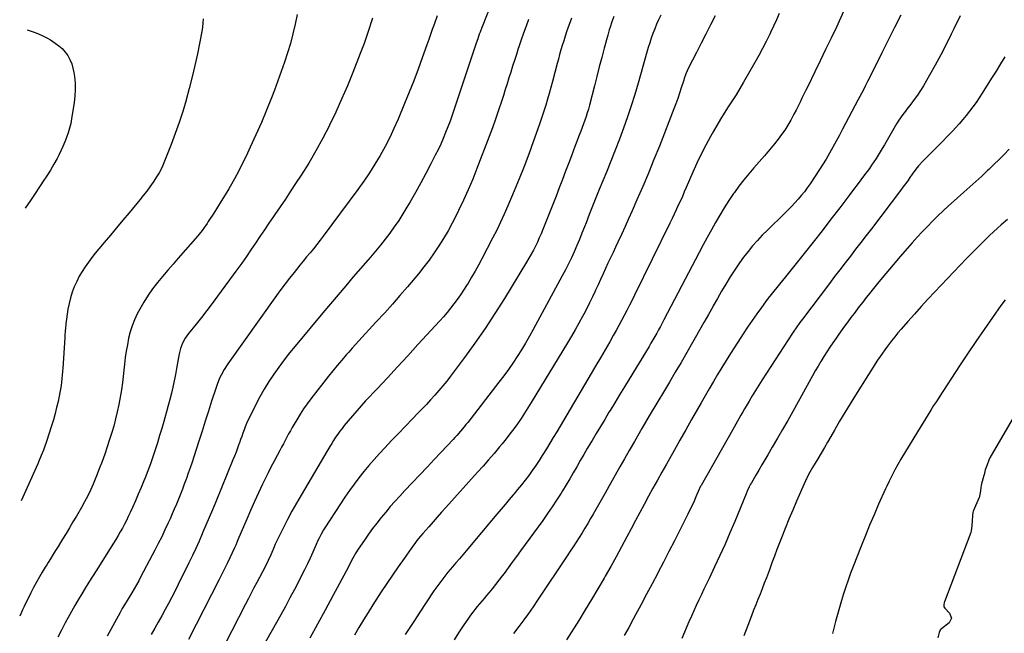
# Model space of a CAD drawing. Units: inches. Extents: x 1820553 to 1825960, y 468611 to 473955.
# Drawn here: x 1820600 to 1821329, y 472524 to 472978 of the extents above; entities that cross this region are included whole.
import ezdxf

# ---------------------------------------------------------------- set-up
doc = ezdxf.new("R2010")
doc.units = ezdxf.units.IN
doc.header["$MEASUREMENT"] = 0
doc.layers.add('7', color=7, linetype='Continuous')
doc.layers.add('8', color=7, linetype='Continuous')

msp = doc.modelspace()

# ---------------------------------------------------------------- linework, layer by layer
at = {"layer": '7', "color": 18}
for points in [[(1820805.65, 472981.63, 2026), (1820804.17, 472974.44, 2026), (1820802.52, 472967.31, 2026), (1820800.61, 472960.23, 2026), (1820798.52, 472953.2, 2026), (1820796.24, 472946.23, 2026), (1820793.88, 472939.28, 2026), (1820791.38, 472932.39, 2026), (1820788.79, 472925.52, 2026), (1820786.65, 472920.02, 2026), (1820782.95, 472910.75, 2026), (1820779.11, 472901.54, 2026), (1820775.07, 472892.42, 2026), (1820770.91, 472883.35, 2026), (1820767.79, 472876.74, 2026), (1820765.01, 472871.06, 2026), (1820762.13, 472865.42, 2026), (1820759.1, 472859.87, 2026), (1820755.96, 472854.37, 2026), (1820754.92, 472852.6, 2026), (1820752.21, 472848.04, 2026), (1820749.46, 472843.51, 2026), (1820746.65, 472839, 2026), (1820743.81, 472834.52, 2026), (1820739.84, 472828.34, 2026), (1820738.94, 472826.97, 2026), (1820737.1, 472824.29, 2026), (1820735.17, 472821.67, 2026), (1820733.14, 472819.13, 2026), (1820732.08, 472817.89, 2026), (1820717.57, 472801.31, 2026), (1820713.69, 472796.83, 2026), (1820709.83, 472792.34, 2026), (1820706.02, 472787.8, 2026), (1820702.23, 472783.25, 2026), (1820698.61, 472778.58, 2026), (1820695.19, 472773.77, 2026), (1820692.07, 472768.77, 2026), (1820689.15, 472763.63, 2026), (1820687.28, 472760.11, 2026), (1820685.21, 472755.75, 2026), (1820683.4, 472751.29, 2026), (1820681.97, 472746.7, 2026), (1820680.81, 472742.01, 2026), (1820679.9, 472737.25, 2026), (1820679.08, 472732.47, 2026), (1820678.38, 472727.67, 2026), (1820677.76, 472722.86, 2026), (1820676.19, 472709.36, 2026), (1820675.47, 472703.9, 2026), (1820674.63, 472698.45, 2026), (1820673.61, 472693.03, 2026), (1820672.47, 472687.63, 2026), (1820671.17, 472682.27, 2026), (1820669.77, 472676.93, 2026), (1820668.21, 472671.64, 2026), (1820666.55, 472666.38, 2026), (1820664.97, 472661.63, 2026), (1820663.11, 472656.21, 2026), (1820661.18, 472650.83, 2026), (1820659.13, 472645.49, 2026), (1820657.01, 472640.18, 2026), (1820654.5, 472634.08, 2026), (1820653.55, 472631.85, 2026), (1820651.54, 472627.44, 2026), (1820649.36, 472623.11, 2026), (1820648.23, 472620.97, 2026), (1820645.85, 472616.74, 2026), (1820642.14, 472610.39, 2026), (1820639.62, 472606.1, 2026), (1820637.07, 472601.82, 2026), (1820634.49, 472597.56, 2026), (1820631.89, 472593.31, 2026), (1820630.44, 472590.96, 2026), (1820628.55, 472587.89, 2026), (1820626.67, 472584.83, 2026), (1820624.78, 472581.77, 2026), (1820622.9, 472578.7, 2026), (1820621.35, 472576.17, 2026), (1820620.25, 472574.37, 2026), (1820619.14, 472572.57, 2026), (1820616.93, 472568.98, 2026), (1820614.75, 472565.37, 2026), (1820612.51, 472561.55, 2026), (1820610.38, 472557.67, 2026), (1820609.37, 472555.7, 2026), (1820608.38, 472553.72, 2026), (1820603.4, 472543.44, 2026), (1820602.29, 472541.06, 2026), (1820601.75, 472539.87, 2026), (1820600.19, 472536.26, 2026)], [(1820909.15, 472980.63, 2022), (1820906.96, 472974.29, 2022), (1820905.66, 472970.52, 2022), (1820904.34, 472966.74, 2022), (1820903.01, 472962.98, 2022), (1820901.67, 472959.21, 2022), (1820898.23, 472949.59, 2022), (1820895.1, 472941.04, 2022), (1820891.88, 472932.52, 2022), (1820888.54, 472924.06, 2022), (1820885.1, 472915.63, 2022), (1820880.31, 472904.14, 2022), (1820877.29, 472897.27, 2022), (1820874.11, 472890.48, 2022), (1820870.66, 472883.81, 2022), (1820867.06, 472877.23, 2022), (1820863.21, 472870.78, 2022), (1820859.21, 472864.43, 2022), (1820854.98, 472858.23, 2022), (1820850.6, 472852.13, 2022), (1820824.92, 472817.64, 2022), (1820822.53, 472814.48, 2022), (1820820.1, 472811.36, 2022), (1820817.63, 472808.27, 2022), (1820815.12, 472805.21, 2022), (1820812.59, 472802.16, 2022), (1820810.07, 472799.11, 2022), (1820807.57, 472796.03, 2022), (1820805.09, 472792.95, 2022), (1820803.34, 472790.76, 2022), (1820800.02, 472786.55, 2022), (1820796.75, 472782.31, 2022), (1820793.56, 472778.01, 2022), (1820790.41, 472773.67, 2022), (1820754.29, 472723.03, 2022), (1820751.61, 472718.94, 2022), (1820749.25, 472714.64, 2022), (1820748.2, 472712.42, 2022), (1820746.35, 472707.89, 2022), (1820745.54, 472705.57, 2022), (1820742.28, 472695.48, 2022), (1820739.9, 472688.09, 2022), (1820737.53, 472680.7, 2022), (1820735.16, 472673.31, 2022), (1820732.8, 472665.92, 2022), (1820729.08, 472654.23, 2022), (1820727.77, 472650.21, 2022), (1820726.42, 472646.2, 2022), (1820725.02, 472642.21, 2022), (1820723.59, 472638.24, 2022), (1820723.4, 472637.74, 2022), (1820722.02, 472634.03, 2022), (1820720.61, 472630.32, 2022), (1820719.17, 472626.63, 2022), (1820717.71, 472622.95, 2022), (1820716.21, 472619.28, 2022), (1820714.67, 472615.63, 2022), (1820713.1, 472611.99, 2022), (1820711.49, 472608.37, 2022), (1820710.11, 472605.33, 2022), (1820707.74, 472600.23, 2022), (1820705.31, 472595.15, 2022), (1820702.79, 472590.12, 2022), (1820700.21, 472585.12, 2022), (1820689.91, 472565.65, 2022), (1820688.27, 472562.6, 2022), (1820686.59, 472559.58, 2022), (1820684.87, 472556.58, 2022), (1820683.11, 472553.6, 2022), (1820681.27, 472550.53, 2022), (1820680.41, 472549.1, 2022), (1820677.85, 472544.8, 2022), (1820676.17, 472541.92, 2022), (1820674.54, 472539.02, 2022), (1820664.95, 472521.6, 2022)], [(1821039.94, 472980.12, 2014), (1821038.52, 472976.24, 2014), (1821037.23, 472972.31, 2014), (1821036.63, 472970.34, 2014), (1821035.51, 472966.36, 2014), (1821032.89, 472956.55, 2014), (1821031.06, 472949.64, 2014), (1821029.25, 472942.73, 2014), (1821027.45, 472935.81, 2014), (1821025.67, 472928.9, 2014), (1821021.95, 472914.4, 2014), (1821021.2, 472911.63, 2014), (1821020.41, 472908.86, 2014), (1821019.54, 472906.12, 2014), (1821018.63, 472903.39, 2014), (1821017.66, 472900.68, 2014), (1821016.67, 472897.98, 2014), (1821015.65, 472895.29, 2014), (1821013.96, 472890.99, 2014), (1821012.59, 472887.5, 2014), (1821011.23, 472884, 2014), (1821009.9, 472880.5, 2014), (1821008.58, 472876.99, 2014), (1821006.63, 472871.72, 2014), (1821004.33, 472865.58, 2014), (1821002, 472859.45, 2014), (1820999.64, 472853.33, 2014), (1820997.24, 472847.23, 2014), (1820987.43, 472822.42, 2014), (1820986.15, 472819.31, 2014), (1820984.83, 472816.22, 2014), (1820983.43, 472813.16, 2014), (1820981.98, 472810.12, 2014), (1820980.45, 472807.12, 2014), (1820978.87, 472804.15, 2014), (1820977.21, 472801.23, 2014), (1820975.5, 472798.34, 2014), (1820959.04, 472771.42, 2014), (1820952, 472760.27, 2014), (1820944.75, 472749.25, 2014), (1820937.2, 472738.44, 2014), (1820929.44, 472727.77, 2014), (1820919.09, 472713.96, 2014), (1820916.3, 472710.34, 2014), (1820913.45, 472706.77, 2014), (1820910.51, 472703.27, 2014), (1820907.51, 472699.82, 2014), (1820904.44, 472696.43, 2014), (1820901.34, 472693.07, 2014), (1820898.2, 472689.75, 2014), (1820895.03, 472686.45, 2014), (1820891.02, 472682.34, 2014), (1820885.84, 472676.99, 2014), (1820880.67, 472671.62, 2014), (1820875.53, 472666.23, 2014), (1820870.41, 472660.83, 2014), (1820866.51, 472656.68, 2014), (1820862.54, 472652.34, 2014), (1820858.65, 472647.93, 2014), (1820854.9, 472643.4, 2014), (1820851.24, 472638.8, 2014), (1820847.71, 472634.1, 2014), (1820844.25, 472629.34, 2014), (1820840.92, 472624.5, 2014), (1820837.66, 472619.6, 2014), (1820826.05, 472601.66, 2014), (1820825.13, 472600.17, 2014), (1820823.39, 472597.14, 2014), (1820821.79, 472594.03, 2014), (1820821.03, 472592.45, 2014), (1820819.59, 472589.27, 2014), (1820817.16, 472583.69, 2014), (1820815.2, 472579.33, 2014), (1820813.19, 472574.98, 2014), (1820811.09, 472570.68, 2014), (1820808.94, 472566.4, 2014), (1820806.85, 472562.35, 2014), (1820803.58, 472556.08, 2014), (1820800.27, 472549.83, 2014), (1820796.9, 472543.61, 2014), (1820793.49, 472537.42, 2014), (1820779.79, 472512.8, 2014)], [(1821074.77, 472980.96, 2012), (1821073.18, 472977.67, 2012), (1821071.67, 472974.34, 2012), (1821070.28, 472970.96, 2012), (1821068.98, 472967.55, 2012), (1821067.77, 472964.1, 2012), (1821066.6, 472960.63, 2012), (1821065.52, 472957.14, 2012), (1821064.48, 472953.63, 2012), (1821057.97, 472930.83, 2012), (1821055.49, 472922.44, 2012), (1821052.88, 472914.09, 2012), (1821050.11, 472905.8, 2012), (1821047.21, 472897.54, 2012), (1821044.17, 472889.34, 2012), (1821041.07, 472881.16, 2012), (1821037.86, 472873.02, 2012), (1821034.57, 472864.91, 2012), (1821029.3, 472852.12, 2012), (1821026.79, 472845.99, 2012), (1821024.32, 472839.84, 2012), (1821021.88, 472833.67, 2012), (1821019.48, 472827.5, 2012), (1821018.29, 472824.42, 2012), (1821016.47, 472819.79, 2012), (1821014.6, 472815.17, 2012), (1821012.67, 472810.59, 2012), (1821010.69, 472806.02, 2012), (1821008.62, 472801.49, 2012), (1821006.48, 472797, 2012), (1821004.23, 472792.56, 2012), (1821001.91, 472788.16, 2012), (1820980.4, 472748.52, 2012), (1820977.56, 472743.43, 2012), (1820974.64, 472738.39, 2012), (1820971.61, 472733.42, 2012), (1820968.5, 472728.49, 2012), (1820965.27, 472723.65, 2012), (1820961.96, 472718.86, 2012), (1820958.52, 472714.15, 2012), (1820955.01, 472709.51, 2012), (1820931.89, 472679.74, 2012), (1820930.59, 472678.1, 2012), (1820929.28, 472676.47, 2012), (1820926.59, 472673.27, 2012), (1820923.82, 472670.13, 2012), (1820922.41, 472668.59, 2012), (1820920.98, 472667.06, 2012), (1820907.29, 472652.56, 2012), (1820901.79, 472646.73, 2012), (1820896.31, 472640.91, 2012), (1820890.83, 472635.07, 2012), (1820885.35, 472629.23, 2012), (1820881.55, 472625.17, 2012), (1820878.03, 472621.32, 2012), (1820874.56, 472617.41, 2012), (1820871.19, 472613.43, 2012), (1820867.87, 472609.39, 2012), (1820864.64, 472605.29, 2012), (1820861.47, 472601.14, 2012), (1820858.4, 472596.92, 2012), (1820855.38, 472592.65, 2012), (1820850.69, 472585.88, 2012), (1820849.01, 472583.28, 2012), (1820846.75, 472579.23, 2012), (1820845.36, 472576.46, 2012), (1820843.32, 472572.28, 2012), (1820841.88, 472569.53, 2012), (1820832.09, 472551.33, 2012), (1820826.42, 472540.88, 2012), (1820820.71, 472530.45, 2012), (1820814.94, 472520.06, 2012)], [(1821162.49, 472982.37, 2008), (1821160.4, 472977.66, 2008), (1821158.26, 472972.97, 2008), (1821156.08, 472968.3, 2008), (1821155.44, 472966.96, 2008), (1821152.85, 472961.67, 2008), (1821150.18, 472956.42, 2008), (1821147.38, 472951.24, 2008), (1821144.49, 472946.1, 2008), (1821136.03, 472931.48, 2008), (1821133.3, 472926.85, 2008), (1821130.51, 472922.25, 2008), (1821127.64, 472917.71, 2008), (1821124.72, 472913.19, 2008), (1821121.81, 472908.67, 2008), (1821118.97, 472904.1, 2008), (1821116.24, 472899.48, 2008), (1821113.58, 472894.8, 2008), (1821111.63, 472891.29, 2008), (1821108.14, 472884.79, 2008), (1821104.78, 472878.22, 2008), (1821101.61, 472871.56, 2008), (1821098.56, 472864.83, 2008), (1821093.68, 472853.65, 2008), (1821092.22, 472850.33, 2008), (1821090.76, 472847.01, 2008), (1821089.28, 472843.69, 2008), (1821087.79, 472840.38, 2008), (1821086.28, 472837.08, 2008), (1821084.75, 472833.79, 2008), (1821083.18, 472830.51, 2008), (1821081.6, 472827.24, 2008), (1821055.44, 472773.98, 2008), (1821053.55, 472770.17, 2008), (1821051.64, 472766.38, 2008), (1821049.71, 472762.6, 2008), (1821047.76, 472758.82, 2008), (1821045.78, 472755.07, 2008), (1821043.76, 472751.33, 2008), (1821041.7, 472747.62, 2008), (1821039.61, 472743.92, 2008), (1821037.04, 472739.44, 2008), (1821033.64, 472733.53, 2008), (1821030.21, 472727.62, 2008), (1821026.76, 472721.73, 2008), (1821023.3, 472715.85, 2008), (1820997.76, 472672.74, 2008), (1820995.24, 472668.53, 2008), (1820992.71, 472664.32, 2008), (1820990.15, 472660.14, 2008), (1820987.56, 472655.96, 2008), (1820987.08, 472655.18, 2008), (1820984.68, 472651.44, 2008), (1820982.21, 472647.74, 2008), (1820979.65, 472644.1, 2008), (1820977.03, 472640.51, 2008), (1820974.33, 472636.97, 2008), (1820971.58, 472633.47, 2008), (1820968.77, 472630.02, 2008), (1820965.92, 472626.6, 2008), (1820965.61, 472626.23, 2008), (1820962.58, 472622.66, 2008), (1820959.55, 472619.07, 2008), (1820956.52, 472615.49, 2008), (1820953.5, 472611.9, 2008), (1820930.68, 472584.77, 2008), (1820928.18, 472581.8, 2008), (1820925.68, 472578.85, 2008), (1820923.17, 472575.89, 2008), (1820920.66, 472572.94, 2008), (1820918.84, 472570.82, 2008), (1820917.25, 472568.92, 2008), (1820914.14, 472565.07, 2008), (1820912.62, 472563.11, 2008), (1820909.68, 472559.13, 2008), (1820906.88, 472555.05, 2008), (1820895.85, 472538.46, 2008), (1820892.39, 472533.25, 2008), (1820888.96, 472528.03, 2008), (1820885.54, 472522.79, 2008)], [(1821210.19, 472983.79, 2006), (1821204.77, 472972.29, 2006), (1821200.82, 472963.97, 2006), (1821196.85, 472955.65, 2006), (1821192.85, 472947.35, 2006), (1821188.83, 472939.07, 2006), (1821183.62, 472928.41, 2006), (1821182.18, 472925.46, 2006), (1821180.75, 472922.51, 2006), (1821179.31, 472919.55, 2006), (1821177.88, 472916.6, 2006), (1821176.42, 472913.66, 2006), (1821174.94, 472910.73, 2006), (1821173.42, 472907.82, 2006), (1821171.86, 472904.93, 2006), (1821170.97, 472903.29, 2006), (1821168.85, 472899.66, 2006), (1821166.61, 472896.1, 2006), (1821164.19, 472892.68, 2006), (1821161.64, 472889.33, 2006), (1821158.93, 472885.98, 2006), (1821155.23, 472881.46, 2006), (1821151.47, 472876.97, 2006), (1821147.63, 472872.56, 2006), (1821143.75, 472868.18, 2006), (1821139.92, 472863.77, 2006), (1821136.2, 472859.26, 2006), (1821132.67, 472854.61, 2006), (1821129.26, 472849.86, 2006), (1821128.74, 472849.11, 2006), (1821125.23, 472843.87, 2006), (1821121.81, 472838.57, 2006), (1821118.54, 472833.18, 2006), (1821115.36, 472827.74, 2006), (1821115.33, 472827.69, 2006), (1821112.23, 472822.16, 2006), (1821109.18, 472816.61, 2006), (1821106.17, 472811.03, 2006), (1821103.21, 472805.43, 2006), (1821077.12, 472755.59, 2006), (1821075.81, 472753.1, 2006), (1821074.48, 472750.62, 2006), (1821073.13, 472748.15, 2006), (1821071.77, 472745.69, 2006), (1821070.39, 472743.24, 2006), (1821068.98, 472740.8, 2006), (1821067.55, 472738.38, 2006), (1821066.1, 472735.97, 2006), (1821051.37, 472711.77, 2006), (1821047.82, 472705.95, 2006), (1821044.28, 472700.12, 2006), (1821040.75, 472694.3, 2006), (1821037.21, 472688.47, 2006), (1821036.44, 472687.2, 2006), (1821033.3, 472682, 2006), (1821030.17, 472676.8, 2006), (1821027.05, 472671.58, 2006), (1821023.94, 472666.37, 2006), (1821023.02, 472664.81, 2006), (1821020.39, 472660.36, 2006), (1821017.79, 472655.9, 2006), (1821015.2, 472651.43, 2006), (1821012.64, 472646.94, 2006), (1821010.05, 472642.47, 2006), (1821007.44, 472638.01, 2006), (1821004.77, 472633.59, 2006), (1821002.06, 472629.19, 2006), (1821000.96, 472627.44, 2006), (1820997.69, 472622.31, 2006), (1820994.34, 472617.23, 2006), (1820990.89, 472612.22, 2006), (1820987.37, 472607.25, 2006), (1820970.95, 472584.62, 2006), (1820967.91, 472580.46, 2006), (1820964.87, 472576.3, 2006), (1820961.82, 472572.15, 2006), (1820958.76, 472568.01, 2006), (1820957.38, 472566.15, 2006), (1820954.97, 472562.96, 2006), (1820952.52, 472559.8, 2006), (1820950.02, 472556.69, 2006), (1820947.48, 472553.6, 2006), (1820945.75, 472551.54, 2006), (1820944.05, 472549.5, 2006), (1820942.34, 472547.47, 2006), (1820940.63, 472545.44, 2006), (1820938.93, 472543.41, 2006), (1820937.25, 472541.36, 2006), (1820935.62, 472539.27, 2006), (1820934.05, 472537.14, 2006), (1820932.53, 472534.97, 2006), (1820928.56, 472529.13, 2006), (1820925.13, 472523.99, 2006), (1820921.75, 472518.81, 2006)], [(1821252.45, 472981.2, 2004), (1821247.82, 472971.88, 2004), (1821243.19, 472962.57, 2004), (1821238.56, 472953.26, 2004), (1821232.06, 472940.18, 2004), (1821230.67, 472937.41, 2004), (1821229.27, 472934.64, 2004), (1821227.87, 472931.87, 2004), (1821226.45, 472929.11, 2004), (1821225.03, 472926.36, 2004), (1821223.59, 472923.6, 2004), (1821222.15, 472920.85, 2004), (1821220.71, 472918.11, 2004), (1821209.4, 472896.71, 2004), (1821207.03, 472892.27, 2004), (1821204.63, 472887.83, 2004), (1821202.2, 472883.41, 2004), (1821199.76, 472879, 2004), (1821197.24, 472874.64, 2004), (1821194.64, 472870.32, 2004), (1821191.93, 472866.08, 2004), (1821189.15, 472861.87, 2004), (1821185.36, 472856.31, 2004), (1821183.26, 472853.36, 2004), (1821181.1, 472850.46, 2004), (1821178.82, 472847.65, 2004), (1821176.47, 472844.89, 2004), (1821174.03, 472842.21, 2004), (1821171.56, 472839.56, 2004), (1821169.03, 472836.97, 2004), (1821166.46, 472834.42, 2004), (1821153.69, 472822.02, 2004), (1821149.95, 472818.24, 2004), (1821146.3, 472814.37, 2004), (1821142.8, 472810.37, 2004), (1821139.39, 472806.27, 2004), (1821136.15, 472802.06, 2004), (1821133, 472797.76, 2004), (1821130.02, 472793.36, 2004), (1821127.15, 472788.88, 2004), (1821126.23, 472787.4, 2004), (1821123.01, 472782.1, 2004), (1821119.84, 472776.78, 2004), (1821116.74, 472771.41, 2004), (1821113.68, 472766.02, 2004), (1821113.27, 472765.28, 2004), (1821110.03, 472759.5, 2004), (1821106.78, 472753.73, 2004), (1821103.52, 472747.97, 2004), (1821100.24, 472742.22, 2004), (1821098.35, 472738.92, 2004), (1821094.09, 472731.53, 2004), (1821089.81, 472724.16, 2004), (1821085.49, 472716.82, 2004), (1821081.14, 472709.49, 2004), (1821077.46, 472703.32, 2004), (1821071.88, 472693.93, 2004), (1821066.32, 472684.53, 2004), (1821060.8, 472675.11, 2004), (1821055.3, 472665.67, 2004), (1821051.37, 472658.91, 2004), (1821047.87, 472652.83, 2004), (1821044.4, 472646.74, 2004), (1821040.97, 472640.63, 2004), (1821037.57, 472634.5, 2004), (1821036.59, 472632.73, 2004), (1821033.68, 472627.49, 2004), (1821030.74, 472622.26, 2004), (1821027.76, 472617.05, 2004), (1821024.76, 472611.86, 2004), (1821022.82, 472608.53, 2004), (1821020.74, 472605.02, 2004), (1821018.64, 472601.54, 2004), (1821016.5, 472598.07, 2004), (1821014.33, 472594.62, 2004), (1821012.13, 472591.2, 2004), (1821009.92, 472587.78, 2004), (1821007.69, 472584.37, 2004), (1821005.44, 472580.97, 2004), (1820983.63, 472548.19, 2004), (1820980.28, 472543.26, 2004), (1820976.88, 472538.37, 2004), (1820973.38, 472533.55, 2004), (1820969.83, 472528.77, 2004), (1820965.84, 472523.51, 2004)], [(1821296.45, 472980.7, 2002), (1821291.85, 472971.08, 2002), (1821289.84, 472966.95, 2002), (1821286, 472959.26, 2002), (1821282.05, 472951.64, 2002), (1821277.93, 472944.1, 2002), (1821273.7, 472936.62, 2002), (1821269.2, 472928.86, 2002), (1821267.07, 472925.35, 2002), (1821264.84, 472921.91, 2002), (1821262.47, 472918.56, 2002), (1821260, 472915.28, 2002), (1821256.96, 472911.4, 2002), (1821255.95, 472910.1, 2002), (1821253.96, 472907.47, 2002), (1821251.11, 472903.44, 2002), (1821249.38, 472900.64, 2002), (1821240.31, 472885.06, 2002), (1821238.81, 472882.53, 2002), (1821237.29, 472880.01, 2002), (1821235.73, 472877.51, 2002), (1821234.16, 472875.03, 2002), (1821232.54, 472872.57, 2002), (1821230.9, 472870.14, 2002), (1821229.2, 472867.73, 2002), (1821227.48, 472865.35, 2002), (1821225.62, 472862.82, 2002), (1821222.93, 472859.2, 2002), (1821220.24, 472855.59, 2002), (1821217.52, 472851.99, 2002), (1821214.8, 472848.39, 2002), (1821207.29, 472838.55, 2002), (1821200.78, 472830.06, 2002), (1821194.23, 472821.6, 2002), (1821187.62, 472813.18, 2002), (1821180.97, 472804.8, 2002), (1821169.12, 472789.96, 2002), (1821167.01, 472787.34, 2002), (1821164.9, 472784.73, 2002), (1821162.77, 472782.13, 2002), (1821160.62, 472779.53, 2002), (1821158.5, 472776.93, 2002), (1821156.4, 472774.3, 2002), (1821154.35, 472771.64, 2002), (1821152.34, 472768.95, 2002), (1821149.29, 472764.82, 2002), (1821145.82, 472760.02, 2002), (1821142.4, 472755.17, 2002), (1821139.08, 472750.26, 2002), (1821135.82, 472745.31, 2002), (1821129.66, 472735.77, 2002), (1821126.39, 472730.65, 2002), (1821123.16, 472725.5, 2002), (1821119.99, 472720.32, 2002), (1821116.85, 472715.12, 2002), (1821113.76, 472709.89, 2002), (1821110.68, 472704.65, 2002), (1821107.65, 472699.39, 2002), (1821104.63, 472694.12, 2002), (1821101.98, 472689.45, 2002), (1821097.66, 472681.84, 2002), (1821093.34, 472674.22, 2002), (1821089.02, 472666.6, 2002), (1821084.7, 472658.98, 2002), (1821078.92, 472648.78, 2002), (1821075.59, 472642.86, 2002), (1821072.29, 472636.94, 2002), (1821069.02, 472630.99, 2002), (1821065.78, 472625.03, 2002), (1821062.56, 472619.06, 2002), (1821059.36, 472613.08, 2002), (1821056.17, 472607.09, 2002), (1821052.99, 472601.1, 2002), (1821049.77, 472595.02, 2002), (1821045.83, 472587.68, 2002), (1821041.85, 472580.37, 2002), (1821037.78, 472573.11, 2002), (1821033.67, 472565.87, 2002), (1821032.86, 472564.47, 2002), (1821028.26, 472556.58, 2002), (1821023.59, 472548.73, 2002), (1821018.84, 472540.94, 2002), (1821014.03, 472533.18, 2002), (1821005, 472518.81, 2002)], [(1820735.9, 472978.45, 2028), (1820735.89, 472975.32, 2028), (1820735.6, 472972.21, 2028), (1820735.12, 472969.11, 2028), (1820731.75, 472952.5, 2028), (1820729.9, 472943.92, 2028), (1820727.92, 472935.37, 2028), (1820725.75, 472926.86, 2028), (1820723.45, 472918.39, 2028), (1820723.38, 472918.16, 2028), (1820720.89, 472909.87, 2028), (1820718.25, 472901.62, 2028), (1820715.36, 472893.46, 2028), (1820712.32, 472885.35, 2028), (1820706.99, 472871.75, 2028), (1820706.48, 472870.49, 2028), (1820705.36, 472868.01, 2028), (1820703.46, 472864.4, 2028), (1820702.01, 472862.1, 2028), (1820698.96, 472857.52, 2028), (1820696.62, 472854.14, 2028), (1820694.21, 472850.82, 2028), (1820691.7, 472847.56, 2028), (1820689.12, 472844.37, 2028), (1820681.21, 472834.87, 2028), (1820676.59, 472829.34, 2028), (1820671.96, 472823.82, 2028), (1820667.32, 472818.3, 2028), (1820662.68, 472812.79, 2028), (1820658.76, 472808.16, 2028), (1820656.12, 472804.93, 2028), (1820653.54, 472801.66, 2028), (1820651.05, 472798.31, 2028), (1820648.63, 472794.91, 2028), (1820646.38, 472791.41, 2028), (1820644.28, 472787.83, 2028), (1820642.41, 472784.12, 2028), (1820640.6, 472780.08, 2028), (1820639.1, 472776.05, 2028), (1820637.79, 472771.98, 2028), (1820636.77, 472767.82, 2028), (1820635.95, 472763.6, 2028), (1820634.78, 472756.18, 2028), (1820634.32, 472752.71, 2028), (1820634.02, 472749.21, 2028), (1820633.92, 472747.46, 2028), (1820633.7, 472743.96, 2028), (1820633.59, 472742.21, 2028), (1820632.16, 472719.94, 2028), (1820631.97, 472717.33, 2028), (1820631.75, 472714.72, 2028), (1820631.5, 472712.12, 2028), (1820631.22, 472709.52, 2028), (1820630.88, 472706.93, 2028), (1820630.48, 472704.35, 2028), (1820630.01, 472701.78, 2028), (1820629.49, 472699.22, 2028), (1820628.61, 472695.24, 2028), (1820627.55, 472690.71, 2028), (1820626.4, 472686.2, 2028), (1820625.13, 472681.73, 2028), (1820623.77, 472677.28, 2028), (1820620.02, 472665.56, 2028), (1820618.59, 472661.36, 2028), (1820617.81, 472659.28, 2028), (1820616.14, 472655.17, 2028), (1820614.4, 472651.09, 2028), (1820613.51, 472649.06, 2028), (1820601.29, 472621.68, 2028)], [(1820861.27, 472978.88, 2024), (1820860.14, 472975.09, 2024), (1820858.94, 472971.32, 2024), (1820857.71, 472967.57, 2024), (1820856.42, 472963.83, 2024), (1820855.09, 472960.1, 2024), (1820853.7, 472956.4, 2024), (1820852.28, 472952.71, 2024), (1820846.79, 472938.77, 2024), (1820842.75, 472928.86, 2024), (1820838.55, 472919.03, 2024), (1820834.12, 472909.31, 2024), (1820829.53, 472899.65, 2024), (1820829.45, 472899.48, 2024), (1820824.62, 472890.05, 2024), (1820819.55, 472880.76, 2024), (1820814.15, 472871.66, 2024), (1820808.52, 472862.68, 2024), (1820804.46, 472856.47, 2024), (1820800.66, 472850.72, 2024), (1820796.85, 472844.97, 2024), (1820793, 472839.26, 2024), (1820789.13, 472833.56, 2024), (1820788.08, 472832.02, 2024), (1820784.72, 472827.09, 2024), (1820781.37, 472822.16, 2024), (1820778.04, 472817.21, 2024), (1820774.72, 472812.26, 2024), (1820771.37, 472807.32, 2024), (1820767.98, 472802.41, 2024), (1820764.53, 472797.55, 2024), (1820761.04, 472792.71, 2024), (1820746.66, 472773.08, 2024), (1820742.77, 472767.83, 2024), (1820738.82, 472762.62, 2024), (1820734.8, 472757.47, 2024), (1820730.74, 472752.35, 2024), (1820725.18, 472745.45, 2024), (1820722.76, 472742.04, 2024), (1820720.77, 472738.35, 2024), (1820719.26, 472734.45, 2024), (1820718.71, 472732.44, 2024), (1820718.27, 472730.39, 2024), (1820716.37, 472719.74, 2024), (1820715.51, 472715.1, 2024), (1820714.59, 472710.47, 2024), (1820713.58, 472705.86, 2024), (1820712.53, 472701.27, 2024), (1820711.39, 472696.69, 2024), (1820710.21, 472692.12, 2024), (1820708.96, 472687.57, 2024), (1820707.67, 472683.03, 2024), (1820706.92, 472680.49, 2024), (1820705.35, 472675.23, 2024), (1820703.76, 472669.98, 2024), (1820702.12, 472664.73, 2024), (1820700.46, 472659.5, 2024), (1820698.72, 472654.29, 2024), (1820696.91, 472649.11, 2024), (1820695, 472643.96, 2024), (1820693.03, 472638.84, 2024), (1820692.07, 472636.42, 2024), (1820690.06, 472631.5, 2024), (1820688.01, 472626.6, 2024), (1820685.89, 472621.73, 2024), (1820683.71, 472616.88, 2024), (1820681.97, 472613.07, 2024), (1820680.6, 472610.16, 2024), (1820679.19, 472607.26, 2024), (1820677.71, 472604.4, 2024), (1820676.21, 472601.55, 2024), (1820674.64, 472598.74, 2024), (1820673.03, 472595.95, 2024), (1820671.38, 472593.19, 2024), (1820669.68, 472590.45, 2024), (1820656.71, 472569.93, 2024), (1820654.03, 472565.67, 2024), (1820651.37, 472561.41, 2024), (1820648.72, 472557.13, 2024), (1820646.09, 472552.84, 2024), (1820643.5, 472548.52, 2024), (1820640.97, 472544.18, 2024), (1820638.51, 472539.79, 2024), (1820636.1, 472535.37, 2024), (1820633.96, 472531.34, 2024), (1820631.18, 472526.04, 2024), (1820628.47, 472520.7, 2024)], [(1820976.9, 472977.83, 2018), (1820975.08, 472972.83, 2018), (1820973.29, 472967.82, 2018), (1820971.55, 472962.8, 2018), (1820969.83, 472957.76, 2018), (1820969.34, 472956.29, 2018), (1820967.91, 472951.97, 2018), (1820966.51, 472947.65, 2018), (1820965.13, 472943.32, 2018), (1820963.77, 472938.98, 2018), (1820962.42, 472934.65, 2018), (1820961.06, 472930.31, 2018), (1820959.68, 472925.98, 2018), (1820958.28, 472921.65, 2018), (1820956.84, 472917.21, 2018), (1820954.67, 472910.68, 2018), (1820952.43, 472904.17, 2018), (1820950.1, 472897.7, 2018), (1820947.69, 472891.25, 2018), (1820938.69, 472867.65, 2018), (1820935.56, 472859.75, 2018), (1820932.28, 472851.92, 2018), (1820928.78, 472844.18, 2018), (1820925.14, 472836.51, 2018), (1820923.33, 472832.83, 2018), (1820920.39, 472827.1, 2018), (1820917.3, 472821.44, 2018), (1820914.02, 472815.91, 2018), (1820910.59, 472810.45, 2018), (1820906.98, 472805.11, 2018), (1820903.25, 472799.85, 2018), (1820899.35, 472794.73, 2018), (1820895.33, 472789.69, 2018), (1820892.72, 472786.54, 2018), (1820887.26, 472780.03, 2018), (1820881.73, 472773.58, 2018), (1820876.09, 472767.22, 2018), (1820870.39, 472760.92, 2018), (1820863.92, 472753.89, 2018), (1820861.39, 472751.14, 2018), (1820858.85, 472748.39, 2018), (1820856.32, 472745.64, 2018), (1820853.79, 472742.89, 2018), (1820851.27, 472740.13, 2018), (1820848.76, 472737.37, 2018), (1820846.26, 472734.58, 2018), (1820843.78, 472731.79, 2018), (1820841.95, 472729.71, 2018), (1820838.6, 472725.84, 2018), (1820835.29, 472721.93, 2018), (1820832.06, 472717.96, 2018), (1820828.87, 472713.96, 2018), (1820815.81, 472697.25, 2018), (1820813, 472693.49, 2018), (1820810.29, 472689.67, 2018), (1820807.73, 472685.73, 2018), (1820805.28, 472681.73, 2018), (1820803.31, 472678.36, 2018), (1820801.94, 472675.98, 2018), (1820800.59, 472673.59, 2018), (1820799.28, 472671.17, 2018), (1820797.99, 472668.75, 2018), (1820796.71, 472666.32, 2018), (1820795.42, 472663.89, 2018), (1820794.12, 472661.47, 2018), (1820792.81, 472659.06, 2018), (1820790.77, 472655.31, 2018), (1820788.47, 472651.01, 2018), (1820786.22, 472646.68, 2018), (1820784.04, 472642.32, 2018), (1820781.9, 472637.93, 2018), (1820780.01, 472633.95, 2018), (1820777, 472627.54, 2018), (1820774.04, 472621.1, 2018), (1820771.16, 472614.63, 2018), (1820768.33, 472608.14, 2018), (1820761.73, 472592.76, 2018), (1820760.08, 472588.94, 2018), (1820759.24, 472587.04, 2018), (1820757.56, 472583.25, 2018), (1820755.82, 472579.48, 2018), (1820753.84, 472575.36, 2018), (1820752.39, 472572.37, 2018), (1820750.92, 472569.4, 2018), (1820749.43, 472566.43, 2018), (1820747.93, 472563.47, 2018), (1820725.25, 472519.21, 2018)], [(1821008.6, 472978.76, 2016), (1821007.43, 472975.44, 2016), (1821006.27, 472972.12, 2016), (1821005.12, 472968.79, 2016), (1821004.01, 472965.46, 2016), (1821002.95, 472962.11, 2016), (1821001.91, 472958.75, 2016), (1821000.92, 472955.38, 2016), (1820999.94, 472952.01, 2016), (1820999, 472948.62, 2016), (1820998.09, 472945.23, 2016), (1820994.62, 472932.11, 2016), (1820993.42, 472927.67, 2016), (1820992.19, 472923.23, 2016), (1820990.91, 472918.8, 2016), (1820989.6, 472914.38, 2016), (1820988.23, 472909.98, 2016), (1820986.82, 472905.6, 2016), (1820985.35, 472901.23, 2016), (1820983.84, 472896.88, 2016), (1820980.4, 472887.23, 2016), (1820977.05, 472878.1, 2016), (1820973.6, 472869, 2016), (1820969.99, 472859.97, 2016), (1820966.27, 472850.98, 2016), (1820961.61, 472839.98, 2016), (1820958.96, 472833.92, 2016), (1820956.21, 472827.9, 2016), (1820953.32, 472821.95, 2016), (1820950.33, 472816.05, 2016), (1820942.31, 472800.66, 2016), (1820939.87, 472796.12, 2016), (1820937.38, 472791.61, 2016), (1820934.78, 472787.16, 2016), (1820932.12, 472782.75, 2016), (1820931.03, 472780.97, 2016), (1820928.82, 472777.51, 2016), (1820926.54, 472774.09, 2016), (1820924.15, 472770.74, 2016), (1820921.7, 472767.44, 2016), (1820919.15, 472764.22, 2016), (1820916.54, 472761.03, 2016), (1820913.86, 472757.92, 2016), (1820911.12, 472754.85, 2016), (1820895.03, 472737.26, 2016), (1820887.5, 472729.08, 2016), (1820879.96, 472720.91, 2016), (1820872.38, 472712.77, 2016), (1820864.78, 472704.65, 2016), (1820856.28, 472695.61, 2016), (1820852.95, 472691.99, 2016), (1820849.67, 472688.33, 2016), (1820846.47, 472684.6, 2016), (1820843.32, 472680.83, 2016), (1820840.52, 472677.4, 2016), (1820838.83, 472675.28, 2016), (1820837.2, 472673.13, 2016), (1820835.63, 472670.93, 2016), (1820834.1, 472668.7, 2016), (1820832.63, 472666.43, 2016), (1820831.17, 472664.15, 2016), (1820829.75, 472661.85, 2016), (1820828.36, 472659.53, 2016), (1820808.49, 472626.01, 2016), (1820805.06, 472620.07, 2016), (1820801.72, 472614.07, 2016), (1820798.52, 472608, 2016), (1820795.42, 472601.87, 2016), (1820792.26, 472595.43, 2016), (1820790.83, 472592.47, 2016), (1820789.44, 472589.51, 2016), (1820788.09, 472586.52, 2016), (1820786.77, 472583.52, 2016), (1820786.04, 472581.81, 2016), (1820784.12, 472577.52, 2016), (1820782.08, 472573.3, 2016), (1820779.95, 472569.12, 2016), (1820777.76, 472564.97, 2016), (1820775.73, 472561.21, 2016), (1820773.62, 472557.25, 2016), (1820771.53, 472553.29, 2016), (1820769.46, 472549.31, 2016), (1820767.4, 472545.33, 2016), (1820747.1, 472505.68, 2016)], [(1821332.71, 472881.87, 1998), (1821329.01, 472878.01, 1998), (1821325.27, 472874.2, 1998), (1821321.44, 472870.48, 1998), (1821317.56, 472866.8, 1998), (1821316.74, 472866.04, 1998), (1821312.4, 472862.04, 1998), (1821308.04, 472858.06, 1998), (1821303.65, 472854.12, 1998), (1821299.24, 472850.19, 1998), (1821291.95, 472843.74, 1998), (1821287.88, 472840.06, 1998), (1821283.85, 472836.33, 1998), (1821279.89, 472832.53, 1998), (1821275.98, 472828.68, 1998), (1821272.15, 472824.75, 1998), (1821268.36, 472820.78, 1998), (1821264.64, 472816.74, 1998), (1821260.97, 472812.66, 1998), (1821257.42, 472808.63, 1998), (1821252.04, 472802.46, 1998), (1821246.72, 472796.25, 1998), (1821241.48, 472789.98, 1998), (1821236.29, 472783.66, 1998), (1821228.28, 472773.78, 1998), (1821226.96, 472772.13, 1998), (1821224.34, 472768.82, 1998), (1821221.76, 472765.47, 1998), (1821219.2, 472762.11, 1998), (1821217.94, 472760.42, 1998), (1821215.62, 472757.33, 1998), (1821213.21, 472754.09, 1998), (1821210.82, 472750.83, 1998), (1821208.45, 472747.56, 1998), (1821206.09, 472744.28, 1998), (1821204.52, 472742.07, 1998), (1821202.17, 472738.7, 1998), (1821199.87, 472735.3, 1998), (1821197.63, 472731.86, 1998), (1821195.44, 472728.39, 1998), (1821193.3, 472724.88, 1998), (1821191.2, 472721.35, 1998), (1821189.15, 472717.79, 1998), (1821187.13, 472714.21, 1998), (1821172.54, 472687.88, 1998), (1821168.81, 472681.21, 1998), (1821165.03, 472674.57, 1998), (1821161.19, 472667.96, 1998), (1821157.3, 472661.37, 1998), (1821153.95, 472655.74, 1998), (1821151.72, 472651.98, 1998), (1821149.49, 472648.22, 1998), (1821147.29, 472644.44, 1998), (1821145.09, 472640.66, 1998), (1821141.85, 472635.06, 1998), (1821141.29, 472634.07, 1998), (1821140.25, 472632.05, 1998), (1821138.85, 472628.95, 1998), (1821137.96, 472626.86, 1998), (1821129.57, 472606.47, 1998), (1821126.01, 472598.01, 1998), (1821122.35, 472589.59, 1998), (1821118.56, 472581.22, 1998), (1821114.67, 472572.9, 1998), (1821110.57, 472564.3, 1998), (1821108.67, 472560.31, 1998), (1821106.77, 472556.32, 1998), (1821104.88, 472552.32, 1998), (1821102.98, 472548.32, 1998), (1821101.11, 472544.32, 1998), (1821099.27, 472540.3, 1998), (1821097.47, 472536.26, 1998), (1821095.69, 472532.21, 1998), (1821090.35, 472519.86, 1998)], [(1821331.49, 472829.9, 1996), (1821326.83, 472825.81, 1996), (1821324.15, 472823.39, 1996), (1821318.26, 472817.95, 1996), (1821312.47, 472812.44, 1996), (1821306.79, 472806.79, 1996), (1821301.21, 472801.05, 1996), (1821277.62, 472776.29, 1996), (1821272.53, 472770.88, 1996), (1821267.49, 472765.42, 1996), (1821262.52, 472759.89, 1996), (1821257.61, 472754.31, 1996), (1821252.79, 472748.78, 1996), (1821250.35, 472745.91, 1996), (1821247.96, 472743.01, 1996), (1821245.63, 472740.05, 1996), (1821243.34, 472737.06, 1996), (1821242.59, 472736.06, 1996), (1821240.74, 472733.52, 1996), (1821238.9, 472730.97, 1996), (1821237.11, 472728.39, 1996), (1821235.35, 472725.79, 1996), (1821233.62, 472723.17, 1996), (1821231.91, 472720.53, 1996), (1821230.21, 472717.89, 1996), (1821228.54, 472715.23, 1996), (1821218.89, 472699.79, 1996), (1821214.95, 472693.4, 1996), (1821211.06, 472687, 1996), (1821207.23, 472680.55, 1996), (1821203.45, 472674.07, 1996), (1821200.75, 472669.37, 1996), (1821198.34, 472665.23, 1996), (1821195.92, 472661.1, 1996), (1821193.48, 472656.98, 1996), (1821191.02, 472652.87, 1996), (1821187.08, 472646.33, 1996), (1821185.06, 472642.87, 1996), (1821183.41, 472639.69, 1996), (1821182.65, 472638.06, 1996), (1821182.28, 472637.25, 1996), (1821181.91, 472636.43, 1996), (1821175.35, 472621.52, 1996), (1821172.44, 472614.79, 1996), (1821169.6, 472608.03, 1996), (1821166.85, 472601.24, 1996), (1821164.17, 472594.41, 1996), (1821162.74, 472590.69, 1996), (1821160.83, 472585.71, 1996), (1821158.94, 472580.71, 1996), (1821157.07, 472575.71, 1996), (1821155.22, 472570.7, 1996), (1821154.5, 472568.75, 1996), (1821152.99, 472564.72, 1996), (1821151.46, 472560.7, 1996), (1821149.88, 472556.7, 1996), (1821148.28, 472552.7, 1996), (1821146.67, 472548.71, 1996), (1821145.08, 472544.71, 1996), (1821143.52, 472540.7, 1996), (1821141.98, 472536.68, 1996), (1821139.22, 472529.41, 1996), (1821136.38, 472521.72, 1996)], [(1821329.75, 472770.53, 1994), (1821326.64, 472766.12, 1994), (1821320.36, 472757.27, 1994), (1821314.15, 472748.41, 1994), (1821308, 472739.5, 1994), (1821301.95, 472730.52, 1994), (1821295.97, 472721.5, 1994), (1821280.88, 472698.5, 1994), (1821278.82, 472695.31, 1994), (1821276.76, 472692.12, 1994), (1821274.74, 472688.9, 1994), (1821272.74, 472685.68, 1994), (1821270.75, 472682.44, 1994), (1821268.76, 472679.21, 1994), (1821266.77, 472675.97, 1994), (1821264.79, 472672.73, 1994), (1821252.51, 472652.64, 1994), (1821250.2, 472648.67, 1994), (1821248.04, 472644.61, 1994), (1821247.04, 472642.67, 1994), (1821244.79, 472638.23, 1994), (1821243.85, 472636.33, 1994), (1821242.03, 472632.49, 1994), (1821241.15, 472630.55, 1994), (1821236.06, 472619.11, 1994), (1821232.71, 472611.42, 1994), (1821229.42, 472603.71, 1994), (1821226.24, 472595.95, 1994), (1821223.12, 472588.16, 1994), (1821217.19, 472573.03, 1994), (1821215.29, 472568.05, 1994), (1821213.47, 472563.06, 1994), (1821211.74, 472558.03, 1994), (1821210.08, 472552.97, 1994), (1821208.51, 472547.89, 1994), (1821207, 472542.79, 1994), (1821205.57, 472537.66, 1994), (1821204.21, 472532.52, 1994), (1821201.87, 472523.42, 1994)], [(1821354, 472714.46, 1992), (1821318.51, 472653.49, 1992), (1821317.71, 472651.88, 1992), (1821316.31, 472648.25, 1992), (1821314.93, 472644.62, 1992), (1821314.14, 472640.96, 1992), (1821314.08, 472640.72, 1992), (1821314.02, 472640.48, 1992), (1821312.26, 472634.25, 1992), (1821312.02, 472633.29, 1992), (1821311.71, 472631.37, 1992), (1821311.15, 472627.5, 1992), (1821310.47, 472623.92, 1992), (1821310.38, 472623.69, 1992), (1821306.27, 472614.51, 1992), (1821306.08, 472614.03, 1992), (1821305.82, 472613.02, 1992), (1821305.65, 472610.93, 1992), (1821305.36, 472607.02, 1992), (1821305.07, 472603.13, 1992), (1821304.64, 472599.41, 1992), (1821304.4, 472598.5, 1992), (1821304.32, 472598.28, 1992), (1821284.84, 472546.86, 1992), (1821284.67, 472546.36, 1992), (1821284.32, 472544.58, 1992), (1821284.24, 472543.83, 1992), (1821284.29, 472543.36, 1992), (1821284.51, 472542.94, 1992), (1821285.15, 472542.19, 1992), (1821288.65, 472538.62, 1992), (1821290.01, 472534.98, 1992), (1821288.23, 472531.52, 1992), (1821282.63, 472527.02, 1992), (1821282.4, 472526.83, 1992), (1821281.69, 472526.2, 1992), (1821281.52, 472526.01, 1992), (1821280.95, 472524.34, 1992), (1821280, 472520.3, 1992)]]:
    msp.add_polyline3d(points, dxfattribs=at)
at = {"layer": '8', "color": 18}
for points in [[(1820965.12, 473030.01, 2020), (1820942.96, 472973.59, 2020), (1820942.32, 472971.93, 2020), (1820941.06, 472968.61, 2020), (1820940.45, 472966.94, 2020), (1820939.26, 472963.6, 2020), (1820938.12, 472960.24, 2020), (1820923.33, 472915.88, 2020), (1820922.6, 472913.68, 2020), (1820921.86, 472911.48, 2020), (1820920.39, 472907.08, 2020), (1820918.85, 472902.72, 2020), (1820917.18, 472898.39, 2020), (1820915.47, 472894.15, 2020), (1820913.7, 472889.91, 2020), (1820911.85, 472885.7, 2020), (1820909.88, 472881.54, 2020), (1820907.85, 472877.42, 2020), (1820904.65, 472871.14, 2020), (1820900.93, 472864.01, 2020), (1820897.13, 472856.93, 2020), (1820893.19, 472849.91, 2020), (1820889.18, 472842.94, 2020), (1820886.83, 472838.96, 2020), (1820883.85, 472834.07, 2020), (1820880.76, 472829.24, 2020), (1820877.53, 472824.52, 2020), (1820874.19, 472819.86, 2020), (1820870.73, 472815.3, 2020), (1820867.2, 472810.79, 2020), (1820863.57, 472806.36, 2020), (1820859.87, 472801.98, 2020), (1820847.19, 472787.33, 2020), (1820841.52, 472780.75, 2020), (1820835.88, 472774.14, 2020), (1820830.26, 472767.51, 2020), (1820824.67, 472760.86, 2020), (1820804.01, 472736.17, 2020), (1820799.9, 472731.11, 2020), (1820795.89, 472725.98, 2020), (1820792.03, 472720.73, 2020), (1820788.27, 472715.41, 2020), (1820784.7, 472709.96, 2020), (1820781.28, 472704.42, 2020), (1820778.08, 472698.75, 2020), (1820775.04, 472692.99, 2020), (1820770.23, 472683.39, 2020), (1820769.14, 472681.12, 2020), (1820768.1, 472678.83, 2020), (1820767.15, 472676.49, 2020), (1820766.26, 472674.14, 2020), (1820765.41, 472671.76, 2020), (1820764.55, 472669.39, 2020), (1820763.71, 472667.01, 2020), (1820762.86, 472664.64, 2020), (1820762.47, 472663.55, 2020), (1820761.42, 472660.64, 2020), (1820760.33, 472657.74, 2020), (1820759.2, 472654.85, 2020), (1820758.05, 472651.98, 2020), (1820745.34, 472620.92, 2020), (1820742.96, 472615.15, 2020), (1820740.55, 472609.4, 2020), (1820738.1, 472603.66, 2020), (1820735.62, 472597.93, 2020), (1820735.34, 472597.27, 2020), (1820732.95, 472591.89, 2020), (1820730.51, 472586.54, 2020), (1820728.01, 472581.22, 2020), (1820725.45, 472575.92, 2020), (1820717.58, 472559.86, 2020), (1820715.23, 472555.15, 2020), (1820712.84, 472550.47, 2020), (1820710.38, 472545.82, 2020), (1820707.89, 472541.19, 2020), (1820705.34, 472536.59, 2020), (1820702.78, 472531.99, 2020), (1820700.2, 472527.41, 2020), (1820697.6, 472522.84, 2020)], [(1821115.06, 472980.59, 2010), (1821111.56, 472973.82, 2010), (1821108.07, 472967.04, 2010), (1821104.6, 472960.26, 2010), (1821101.14, 472953.47, 2010), (1821095.34, 472942.07, 2010), (1821094.29, 472939.85, 2010), (1821093.37, 472937.58, 2010), (1821092.15, 472934.1, 2010), (1821091.77, 472932.93, 2010), (1821090, 472927.35, 2010), (1821088.7, 472923.4, 2010), (1821087.36, 472919.47, 2010), (1821085.93, 472915.57, 2010), (1821084.46, 472911.68, 2010), (1821073.73, 472884.24, 2010), (1821069.74, 472874.22, 2010), (1821065.66, 472864.23, 2010), (1821061.46, 472854.29, 2010), (1821057.17, 472844.39, 2010), (1821053.61, 472836.32, 2010), (1821051.02, 472830.49, 2010), (1821048.39, 472824.67, 2010), (1821045.71, 472818.88, 2010), (1821043, 472813.1, 2010), (1821041.3, 472809.51, 2010), (1821039.43, 472805.53, 2010), (1821037.56, 472801.54, 2010), (1821035.71, 472797.55, 2010), (1821033.88, 472793.55, 2010), (1821032.04, 472789.55, 2010), (1821030.21, 472785.54, 2010), (1821028.38, 472781.54, 2010), (1821026.54, 472777.54, 2010), (1821026.23, 472776.87, 2010), (1821024.2, 472772.55, 2010), (1821022.12, 472768.25, 2010), (1821019.96, 472763.99, 2010), (1821017.76, 472759.76, 2010), (1821016.94, 472758.22, 2010), (1821014.24, 472753.26, 2010), (1821011.49, 472748.33, 2010), (1821008.65, 472743.45, 2010), (1821005.76, 472738.6, 2010), (1820978.92, 472694.39, 2010), (1820976.45, 472690.41, 2010), (1820973.93, 472686.47, 2010), (1820971.33, 472682.59, 2010), (1820968.68, 472678.73, 2010), (1820965.94, 472674.94, 2010), (1820963.14, 472671.2, 2010), (1820960.24, 472667.52, 2010), (1820957.29, 472663.9, 2010), (1820955.34, 472661.56, 2010), (1820951.33, 472656.82, 2010), (1820947.3, 472652.11, 2010), (1820943.21, 472647.45, 2010), (1820939.09, 472642.82, 2010), (1820915.63, 472616.72, 2010), (1820912.48, 472613.2, 2010), (1820909.33, 472609.67, 2010), (1820906.2, 472606.12, 2010), (1820903.07, 472602.57, 2010), (1820898.64, 472597.52, 2010), (1820896.86, 472595.44, 2010), (1820894.3, 472592.25, 2010), (1820892.65, 472590.07, 2010), (1820891.85, 472588.97, 2010), (1820884.7, 472579.02, 2010), (1820880.38, 472572.9, 2010), (1820876.12, 472566.74, 2010), (1820871.96, 472560.51, 2010), (1820867.87, 472554.24, 2010), (1820861.72, 472544.67, 2010), (1820858.21, 472539.11, 2010), (1820854.75, 472533.52, 2010), (1820851.37, 472527.88, 2010), (1820848.04, 472522.21, 2010)], [(1820605.74, 472970.16, 2030), (1820611.67, 472968.15, 2030), (1820614.59, 472967.04, 2030), (1820617.44, 472965.8, 2030), (1820620.2, 472964.36, 2030), (1820622.9, 472962.78, 2030), (1820626.54, 472960.48, 2030), (1820629.23, 472958.5, 2030), (1820631.71, 472956.32, 2030), (1820633.86, 472953.82, 2030), (1820635.81, 472951.11, 2030), (1820637.39, 472948.16, 2030), (1820638.71, 472945.12, 2030), (1820639.64, 472941.94, 2030), (1820640.32, 472938.67, 2030), (1820640.74, 472935.68, 2030), (1820641.21, 472930.84, 2030), (1820641.38, 472926.01, 2030), (1820641.11, 472921.18, 2030), (1820640.55, 472916.35, 2030), (1820638.6, 472904.38, 2030), (1820637.93, 472900.88, 2030), (1820637.11, 472897.41, 2030), (1820636.09, 472893.99, 2030), (1820634.94, 472890.61, 2030), (1820633.62, 472887.29, 2030), (1820632.22, 472884, 2030), (1820630.71, 472880.76, 2030), (1820629.11, 472877.56, 2030), (1820627.84, 472875.13, 2030), (1820625.47, 472870.78, 2030), (1820623.01, 472866.49, 2030), (1820620.4, 472862.29, 2030), (1820617.69, 472858.15, 2030), (1820615.95, 472855.58, 2030), (1820613.99, 472852.69, 2030), (1820612.04, 472849.79, 2030), (1820610.1, 472846.89, 2030), (1820608.15, 472843.99, 2030), (1820604.28, 472838.17, 2030)], [(1821329.4, 472950.29, 2000), (1821326.22, 472944.99, 2000), (1821322.99, 472939.72, 2000), (1821319.72, 472934.47, 2000), (1821312.66, 472923.26, 2000), (1821310.47, 472919.89, 2000), (1821308.21, 472916.56, 2000), (1821305.86, 472913.29, 2000), (1821303.45, 472910.06, 2000), (1821300.95, 472906.91, 2000), (1821298.38, 472903.81, 2000), (1821295.73, 472900.78, 2000), (1821293.03, 472897.8, 2000), (1821290.97, 472895.61, 2000), (1821287.17, 472891.59, 2000), (1821283.34, 472887.6, 2000), (1821279.46, 472883.65, 2000), (1821275.56, 472879.73, 2000), (1821268.73, 472872.93, 2000), (1821265.59, 472869.52, 2000), (1821263.66, 472867.11, 2000), (1821260.91, 472863.37, 2000), (1821259.29, 472861.03, 2000), (1821257.58, 472858.61, 2000), (1821255.85, 472856.2, 2000), (1821254.09, 472853.81, 2000), (1821252.3, 472851.44, 2000), (1821230.69, 472823.09, 2000), (1821226.82, 472818.01, 2000), (1821222.94, 472812.94, 2000), (1821219.06, 472807.87, 2000), (1821215.17, 472802.8, 2000), (1821211.28, 472797.73, 2000), (1821207.4, 472792.66, 2000), (1821203.53, 472787.58, 2000), (1821199.66, 472782.5, 2000), (1821179.63, 472756.15, 2000), (1821177.74, 472753.62, 2000), (1821174.98, 472749.77, 2000), (1821173.21, 472747.16, 2000), (1821172.34, 472745.84, 2000), (1821149.96, 472711.2, 2000), (1821147.46, 472707.29, 2000), (1821144.99, 472703.36, 2000), (1821142.57, 472699.4, 2000), (1821140.17, 472695.43, 2000), (1821138.06, 472691.87, 2000), (1821136.75, 472689.66, 2000), (1821135.44, 472687.44, 2000), (1821134.15, 472685.21, 2000), (1821132.87, 472682.98, 2000), (1821131.6, 472680.74, 2000), (1821130.33, 472678.5, 2000), (1821129.06, 472676.26, 2000), (1821127.79, 472674.02, 2000), (1821104.64, 472633.11, 2000), (1821104.28, 472632.44, 2000), (1821103.47, 472630.72, 2000), (1821103.32, 472630.37, 2000), (1821100.83, 472624.59, 2000), (1821099.4, 472621.36, 2000), (1821097.94, 472618.16, 2000), (1821096.42, 472614.97, 2000), (1821094.87, 472611.81, 2000), (1821088.92, 472599.94, 2000), (1821084.92, 472592.01, 2000), (1821080.88, 472584.11, 2000), (1821076.79, 472576.23, 2000), (1821072.66, 472568.37, 2000), (1821072.52, 472568.1, 2000), (1821068.42, 472560.39, 2000), (1821064.31, 472552.69, 2000), (1821060.18, 472545.01, 2000), (1821056.03, 472537.33, 2000), (1821054.3, 472534.15, 2000), (1821051.03, 472528.06, 2000), (1821047.79, 472521.95, 2000)]]:
    msp.add_polyline3d(points, dxfattribs=at)

doc.saveas('drawing.dxf')
